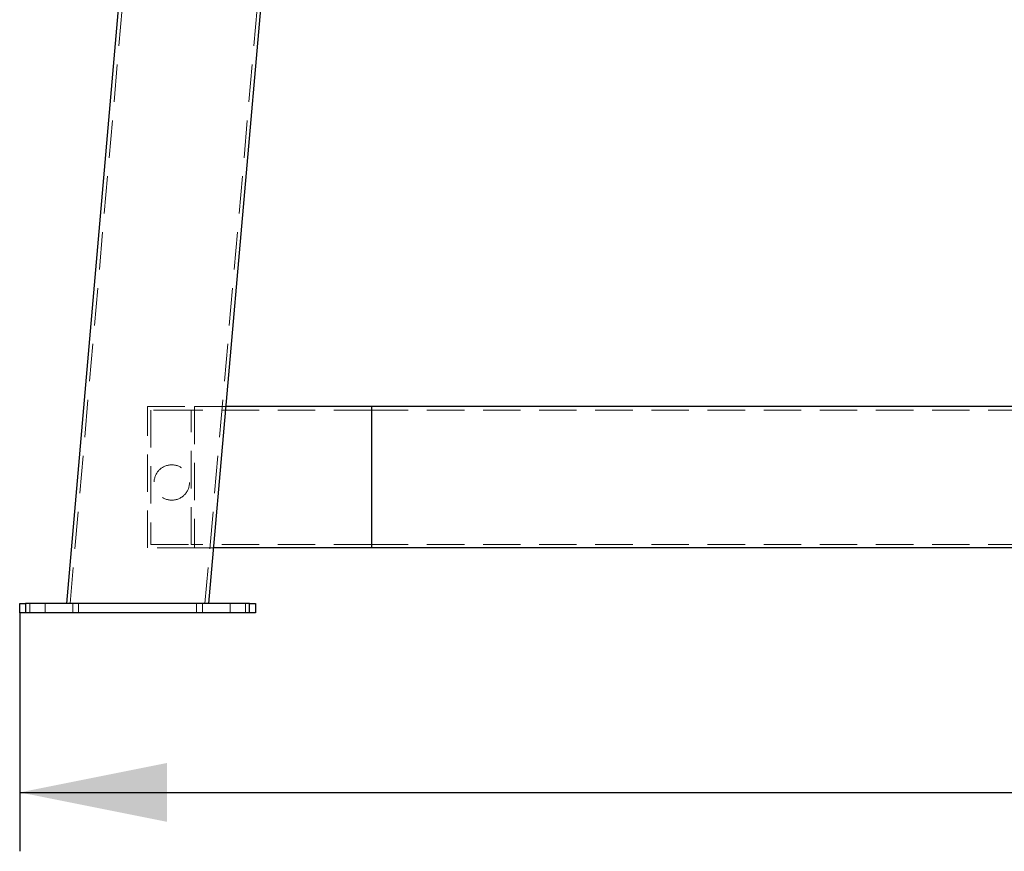
# Model space of a CAD drawing. Units: millimetres. Extents: x 1172 to 6657, y 71 to 6069.
# Drawn here: x 2724 to 3559, y 4286 to 4992 of the extents above; entities that cross this region are included whole.
import ezdxf

# ---------------------------------------------------------------- set-up
doc = ezdxf.new("R2010")
doc.units = ezdxf.units.MM
doc.header["$LTSCALE"] = 25
doc.linetypes.add('HIDDEN', pattern=[1.905, 1.27, -0.635])
doc.layers.add('THICK_LINE', color=7, linetype='Continuous', lineweight=25)
doc.styles.add('SLDTEXTSTYLE0', font='TXT', dxfattribs={"width": 0.605})
doc.dimstyles.new('SLDDIMSTYLE2', dxfattribs={"dimtxt": 100, "dimasz": 125, "dimexe": 0, "dimexo": 0.0625, "dimgap": 25, "dimtad": 2, "dimdec": 0, "dimrnd": 1e-09, "dimzin": 12, "dimdsep": 46, "dimtxsty": 'SLDTEXTSTYLE0', "dimsah": 1, "dimcen": 0.09, "dimadec": 0, "dimazin": 3, "dimtfac": 1, "dimtofl": 0, "dimtmove": 0, "dimatfit": 3, "dimfxl": 0, "dimfrac": 2, "dimtolj": 1, "dimtzin": 12, "dimarcsym": 0})

# ---------------------------------------------------------------- blocks, each defined once
blk = doc.blocks.new('_D_9')
at = {"layer": 'THICK_LINE', "color": 7}
for p, q in [((2723.68, 4488.7), (2723.68, 4286.24)), ((4780.42, 4488.7), (4780.42, 4286.24)), ((2723.68, 4336.24), (4780.42, 4336.24))]:
    blk.add_line(p, q, dxfattribs=at)
for points in [[(2723.68, 4336.24), (2848.68, 4311.24), (2848.68, 4361.24)], [(4780.42, 4336.24), (4655.42, 4361.24), (4655.42, 4311.24)]]:
    blk.add_solid(points, dxfattribs=at)
at = {"layer": 'THICK_LINE', "color": 7, "insert": (3626.77, 4465.15), "char_height": 100, "attachment_point": 1, "style": 'SLDTEXTSTYLE0'}
blk.add_mtext('2057', dxfattribs=at)

msp = doc.modelspace()

# ---------------------------------------------------------------- linework, layer by layer
at = {"color": 7, "linetype": 'Continuous', "lineweight": 25}
for p, q in [((2832.05, 5286.18), (2763.45, 4496.7)), ((2952.98, 5286.18), (2883.91, 4496.7)), ((3022.05, 4663.7), (2898.52, 4663.7)), ((3022.05, 4663.7), (3022.05, 4543.7)), ((3657.05, 4663.7), (3022.05, 4663.7)), ((3022.05, 4543.7), (2888.02, 4543.7)), ((3657.05, 4543.7), (3022.05, 4543.7)), ((2723.68, 4488.7), (2723.68, 4496.7)), ((2723.68, 4496.7), (2728.68, 4496.7)), ((2728.68, 4496.7), (2728.68, 4488.7)), ((2918.68, 4496.7), (2728.68, 4496.7)), ((2918.68, 4488.7), (2918.68, 4496.7)), ((2918.68, 4496.7), (2923.68, 4496.7)), ((2923.68, 4496.7), (2923.68, 4488.7)), ((2728.68, 4488.7), (2723.68, 4488.7)), ((2918.68, 4488.7), (2728.68, 4488.7)), ((2923.68, 4488.7), (2918.68, 4488.7))]:
    msp.add_line(p, q, dxfattribs=at)
at = {"color": 7, "linetype": 'HIDDEN', "lineweight": 18}
for p, q in [((2835.53, 5286.18), (2766.46, 4496.7)), ((2949.96, 5286.18), (2880.89, 4496.7)), ((2832.05, 4663.7), (2872.05, 4663.7)), ((2832.05, 4543.7), (2832.05, 4663.7)), ((2872.05, 4663.7), (2872.05, 4543.7)), ((2898.52, 4663.7), (2872.05, 4663.7)), ((3022.05, 4543.7), (3022.05, 4663.7)), ((2835.05, 4660.7), (2835.05, 4546.7)), ((2869.05, 4660.7), (2835.05, 4660.7)), ((2869.05, 4546.7), (2869.05, 4660.7)), ((3022.05, 4660.7), (2869.05, 4660.7)), ((3022.05, 4660.7), (3022.05, 4546.7)), ((4482.05, 4660.7), (3022.05, 4660.7)), ((2835.05, 4546.7), (2869.05, 4546.7)), ((3022.05, 4546.7), (2869.05, 4546.7)), ((4482.05, 4546.7), (3022.05, 4546.7)), ((2872.05, 4543.7), (2832.05, 4543.7)), ((2888.02, 4543.7), (2872.05, 4543.7)), ((2728.68, 4488.7), (2728.68, 4496.7)), ((2732.18, 4496.7), (2732.18, 4488.7)), ((2745.18, 4488.7), (2745.18, 4496.7)), ((2768.68, 4496.7), (2768.68, 4488.7)), ((2773.68, 4496.7), (2773.68, 4488.7)), ((2873.68, 4496.7), (2873.68, 4488.7)), ((2878.68, 4496.7), (2878.68, 4488.7)), ((2902.18, 4496.7), (2902.18, 4488.7)), ((2915.18, 4488.7), (2915.18, 4496.7)), ((2918.68, 4496.7), (2918.68, 4488.7))]:
    msp.add_line(p, q, dxfattribs=at)
msp.add_circle((2852.73, 4599.31), 15, dxfattribs=at)

# ---------------------------------------------------------------- dimensions: what is measured, and where the dimension line sits
at = {"layer": 'THICK_LINE', "color": 7}
dim = msp.add_linear_dim(base=(4780.42, 4336.24), p1=(2723.68, 4488.7), p2=(4780.42, 4488.7), dimstyle='SLDDIMSTYLE2', dxfattribs=at)
dim.commit()
dim.dimension.update_dxf_attribs({"geometry": '_D_9', "text_midpoint": (3752.05, 4336.24), "dimtype": 160})

doc.saveas('drawing.dxf')
